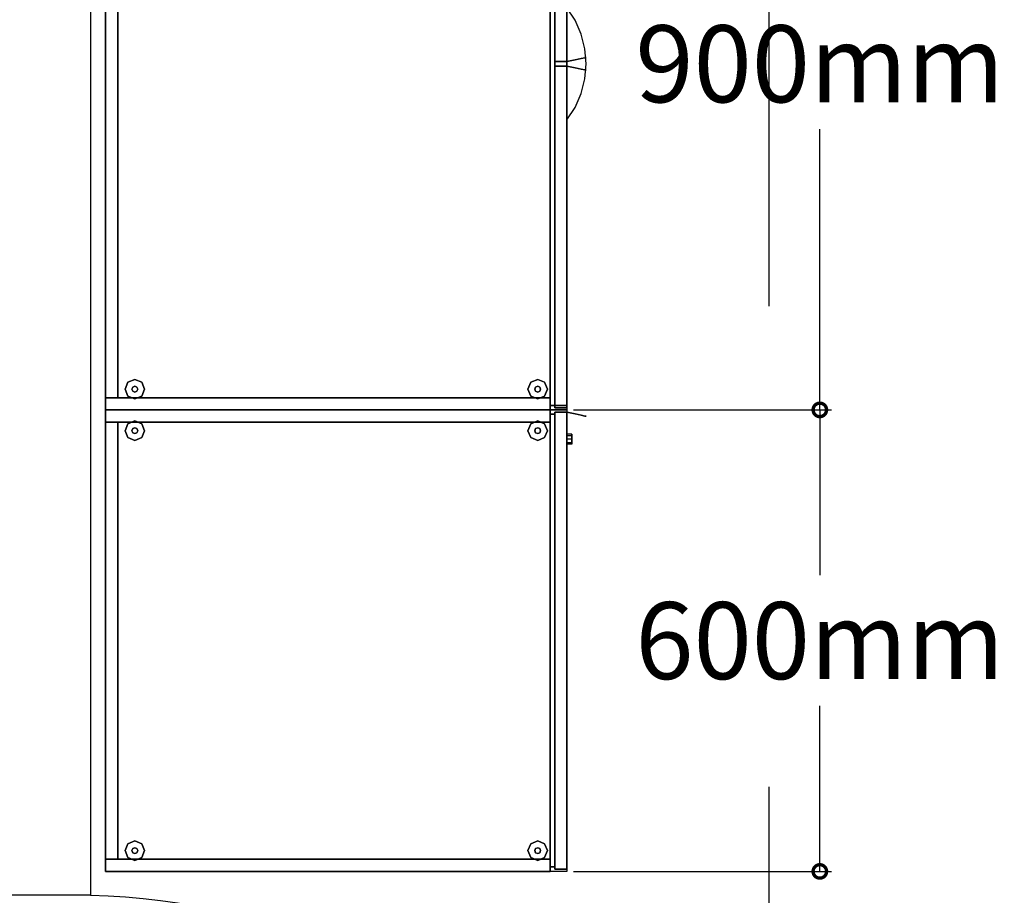
# Model space of a CAD drawing. Extents: x 179633 to 297467, y -88639 to 1569.
# Drawn here: x 208600 to 209881, y -42585 to -41447 of the extents above; entities that cross this region are included whole.
import ezdxf

# ---------------------------------------------------------------- set-up
doc = ezdxf.new("R2010")
doc.units = 0
doc.linetypes.add('PHANTOM2', pattern=[1.25, 0.625, -0.125, 0.125, -0.125, 0.125, -0.125])
doc.layers.get('0').update_dxf_attribs({"linetype": 'CONTINUOUS'})
doc.layers.get('DEFPOINTS').update_dxf_attribs({"linetype": 'CONTINUOUS'})
for name, color, linetype in [('AGR', 4, 'PHANTOM2'), ('cot', 7, 'CONTINUOUS'), ('IDO', 5, 'CONTINUOUS'), ('IWA', 3, 'CONTINUOUS'), ('MAIN', 7, 'CONTINUOUS'), ('MAIN_ANT-STORAGE', 7, 'CONTINUOUS')]:
    doc.layers.add(name, color=color, linetype=linetype)
doc.styles.add('style2', font='romans.shx')
doc.dimstyles.new('LCP', dxfattribs={"dimtxt": 20, "dimasz": 15, "dimexe": 15, "dimexo": 30, "dimgap": 20, "dimtad": 0, "dimtih": 1, "dimtoh": 1, "dimdsep": 46, "dimtxsty": 'style2', "dimblk": 'DOTSMALL', "dimcen": 2.5, "dimadec": 0, "dimazin": 0, "dimtfac": 1, "dimtmove": 0, "dimatfit": 3, "dimfxl": 0, "dimtolj": 1, "dimtzin": 0, "dimarcsym": 0})

# ---------------------------------------------------------------- blocks, each defined once
blk = doc.blocks.new('N2265BCL')
at = {"layer": 'MAIN', "color": 5, "linetype": 'Continuous'}
blk.add_3dface([(0, 600, 1651), (600, 600, 1651), (600, 0, 1651), (0, 0, 1651)], dxfattribs=at)
at = {"layer": 'MAIN', "color": 60, "linetype": 'Continuous'}
for points, invisible_edges in [([(27, 561.9, 12.7), (14.3, 561.9, 12.7), (18, 570.9, 12.7), (27, 574.6, 12.7)], 15), ([(18, 570.9, 12.7), (14.3, 561.9, 12.7), (14.3, 561.9), (18, 570.9)], 8), ([(27, 574.6, 12.7), (18, 570.9, 12.7), (18, 570.9), (27, 574.6)], 8), ([(27, 561.9, 22.9), (23.2, 561.9, 22.9), (24.3, 564.6, 22.9), (27, 565.7, 22.9)], 15), ([(24.3, 564.6, 22.9), (23.2, 561.9, 22.9), (23.2, 561.9, 12.7), (24.3, 564.6, 12.7)], 8), ([(27, 565.7, 22.9), (24.3, 564.6, 22.9), (24.3, 564.6, 12.7), (27, 565.7, 12.7)], 8), ([(27, 561.9, 12.7), (27, 574.6, 12.7), (36, 570.9, 12.7), (39.7, 561.9, 12.7)], 15), ([(36, 570.9, 12.7), (27, 574.6, 12.7), (27, 574.6), (36, 570.9)], 8), ([(27, 561.9, 22.9), (27, 565.7, 22.9), (29.7, 564.6, 22.9), (30.8, 561.9, 22.9)], 15), ([(29.7, 564.6, 22.9), (27, 565.7, 22.9), (27, 565.7, 12.7), (29.7, 564.6, 12.7)], 8), ([(30.8, 561.9, 22.9), (29.7, 564.6, 22.9), (29.7, 564.6, 12.7), (30.8, 561.9, 12.7)], 8), ([(39.7, 561.9, 12.7), (36, 570.9, 12.7), (36, 570.9), (39.7, 561.9)], 8), ([(573, 561.9, 12.7), (560.3, 561.9, 12.7), (564, 570.9, 12.7), (573, 574.6, 12.7)], 15), ([(564, 570.9, 12.7), (560.3, 561.9, 12.7), (560.3, 561.9), (564, 570.9)], 8), ([(573, 574.6, 12.7), (564, 570.9, 12.7), (564, 570.9), (573, 574.6)], 8), ([(573, 561.9, 22.9), (569.2, 561.9, 22.9), (570.3, 564.6, 22.9), (573, 565.7, 22.9)], 15), ([(570.3, 564.6, 22.9), (569.2, 561.9, 22.9), (569.2, 561.9, 12.7), (570.3, 564.6, 12.7)], 8), ([(573, 565.7, 22.9), (570.3, 564.6, 22.9), (570.3, 564.6, 12.7), (573, 565.7, 12.7)], 8), ([(573, 561.9, 12.7), (573, 574.6, 12.7), (582, 570.9, 12.7), (585.7, 561.9, 12.7)], 15), ([(582, 570.9, 12.7), (573, 574.6, 12.7), (573, 574.6), (582, 570.9)], 8), ([(573, 561.9, 22.9), (573, 565.7, 22.9), (575.7, 564.6, 22.9), (576.8, 561.9, 22.9)], 15), ([(575.7, 564.6, 22.9), (573, 565.7, 22.9), (573, 565.7, 12.7), (575.7, 564.6, 12.7)], 8), ([(576.8, 561.9, 22.9), (575.7, 564.6, 22.9), (575.7, 564.6, 12.7), (576.8, 561.9, 12.7)], 8), ([(585.7, 561.9, 12.7), (582, 570.9, 12.7), (582, 570.9), (585.7, 561.9)], 8), ([(27, 561.9, 12.7), (27, 549.2, 12.7), (18, 552.9, 12.7), (14.3, 561.9, 12.7)], 15), ([(14.3, 561.9, 12.7), (18, 552.9, 12.7), (18, 552.9), (14.3, 561.9)], 8), ([(18, 552.9, 12.7), (27, 549.2, 12.7), (27, 549.2), (18, 552.9)], 8), ([(27, 561.9, 22.9), (27, 558.1, 22.9), (24.3, 559.2, 22.9), (23.2, 561.9, 22.9)], 15), ([(23.2, 561.9, 22.9), (24.3, 559.2, 22.9), (24.3, 559.2, 12.7), (23.2, 561.9, 12.7)], 8), ([(24.3, 559.2, 22.9), (27, 558.1, 22.9), (27, 558.1, 12.7), (24.3, 559.2, 12.7)], 8), ([(27, 561.9, 12.7), (39.7, 561.9, 12.7), (36, 552.9, 12.7), (27, 549.2, 12.7)], 15), ([(27, 561.9, 22.9), (30.8, 561.9, 22.9), (29.7, 559.2, 22.9), (27, 558.1, 22.9)], 15), ([(27, 558.1, 22.9), (29.7, 559.2, 22.9), (29.7, 559.2, 12.7), (27, 558.1, 12.7)], 8), ([(27, 549.2, 12.7), (36, 552.9, 12.7), (36, 552.9), (27, 549.2)], 8), ([(29.7, 559.2, 22.9), (30.8, 561.9, 22.9), (30.8, 561.9, 12.7), (29.7, 559.2, 12.7)], 8), ([(36, 552.9, 12.7), (39.7, 561.9, 12.7), (39.7, 561.9), (36, 552.9)], 8), ([(573, 561.9, 12.7), (573, 549.2, 12.7), (564, 552.9, 12.7), (560.3, 561.9, 12.7)], 15), ([(560.3, 561.9, 12.7), (564, 552.9, 12.7), (564, 552.9), (560.3, 561.9)], 8), ([(564, 552.9, 12.7), (573, 549.2, 12.7), (573, 549.2), (564, 552.9)], 8), ([(573, 561.9, 22.9), (573, 558.1, 22.9), (570.3, 559.2, 22.9), (569.2, 561.9, 22.9)], 15), ([(569.2, 561.9, 22.9), (570.3, 559.2, 22.9), (570.3, 559.2, 12.7), (569.2, 561.9, 12.7)], 8), ([(570.3, 559.2, 22.9), (573, 558.1, 22.9), (573, 558.1, 12.7), (570.3, 559.2, 12.7)], 8), ([(573, 561.9, 12.7), (585.7, 561.9, 12.7), (582, 552.9, 12.7), (573, 549.2, 12.7)], 15), ([(573, 561.9, 22.9), (576.8, 561.9, 22.9), (575.7, 559.2, 22.9), (573, 558.1, 22.9)], 15), ([(573, 558.1, 22.9), (575.7, 559.2, 22.9), (575.7, 559.2, 12.7), (573, 558.1, 12.7)], 8), ([(573, 549.2, 12.7), (582, 552.9, 12.7), (582, 552.9), (573, 549.2)], 8), ([(575.7, 559.2, 22.9), (576.8, 561.9, 22.9), (576.8, 561.9, 12.7), (575.7, 559.2, 12.7)], 8), ([(582, 552.9, 12.7), (585.7, 561.9, 12.7), (585.7, 561.9), (582, 552.9)], 8), ([(27, 38.1, 12.7), (14.3, 38.1, 12.7), (18, 47.1, 12.7), (27, 50.8, 12.7)], 15), ([(18, 47.1, 12.7), (14.3, 38.1, 12.7), (14.3, 38.1), (18, 47.1)], 8), ([(27, 50.8, 12.7), (18, 47.1, 12.7), (18, 47.1), (27, 50.8)], 8), ([(27, 38.1, 22.9), (23.2, 38.1, 22.9), (24.3, 40.8, 22.9), (27, 41.9, 22.9)], 15), ([(24.3, 40.8, 22.9), (23.2, 38.1, 22.9), (23.2, 38.1, 12.7), (24.3, 40.8, 12.7)], 8), ([(27, 41.9, 22.9), (24.3, 40.8, 22.9), (24.3, 40.8, 12.7), (27, 41.9, 12.7)], 8), ([(27, 38.1, 12.7), (27, 50.8, 12.7), (36, 47.1, 12.7), (39.7, 38.1, 12.7)], 15), ([(36, 47.1, 12.7), (27, 50.8, 12.7), (27, 50.8), (36, 47.1)], 8), ([(27, 38.1, 22.9), (27, 41.9, 22.9), (29.7, 40.8, 22.9), (30.8, 38.1, 22.9)], 15), ([(29.7, 40.8, 22.9), (27, 41.9, 22.9), (27, 41.9, 12.7), (29.7, 40.8, 12.7)], 8), ([(30.8, 38.1, 22.9), (29.7, 40.8, 22.9), (29.7, 40.8, 12.7), (30.8, 38.1, 12.7)], 8), ([(39.7, 38.1, 12.7), (36, 47.1, 12.7), (36, 47.1), (39.7, 38.1)], 8), ([(573, 38.1, 12.7), (560.3, 38.1, 12.7), (564, 47.1, 12.7), (573, 50.8, 12.7)], 15), ([(564, 47.1, 12.7), (560.3, 38.1, 12.7), (560.3, 38.1), (564, 47.1)], 8), ([(573, 50.8, 12.7), (564, 47.1, 12.7), (564, 47.1), (573, 50.8)], 8), ([(573, 38.1, 22.9), (569.2, 38.1, 22.9), (570.3, 40.8, 22.9), (573, 41.9, 22.9)], 15), ([(570.3, 40.8, 22.9), (569.2, 38.1, 22.9), (569.2, 38.1, 12.7), (570.3, 40.8, 12.7)], 8), ([(573, 41.9, 22.9), (570.3, 40.8, 22.9), (570.3, 40.8, 12.7), (573, 41.9, 12.7)], 8), ([(573, 38.1, 12.7), (573, 50.8, 12.7), (582, 47.1, 12.7), (585.7, 38.1, 12.7)], 15), ([(582, 47.1, 12.7), (573, 50.8, 12.7), (573, 50.8), (582, 47.1)], 8), ([(573, 38.1, 22.9), (573, 41.9, 22.9), (575.7, 40.8, 22.9), (576.8, 38.1, 22.9)], 15), ([(575.7, 40.8, 22.9), (573, 41.9, 22.9), (573, 41.9, 12.7), (575.7, 40.8, 12.7)], 8), ([(576.8, 38.1, 22.9), (575.7, 40.8, 22.9), (575.7, 40.8, 12.7), (576.8, 38.1, 12.7)], 8), ([(585.7, 38.1, 12.7), (582, 47.1, 12.7), (582, 47.1), (585.7, 38.1)], 8), ([(27, 38.1, 12.7), (27, 25.4, 12.7), (18, 29.1, 12.7), (14.3, 38.1, 12.7)], 15), ([(14.3, 38.1, 12.7), (18, 29.1, 12.7), (18, 29.1), (14.3, 38.1)], 8), ([(18, 29.1, 12.7), (27, 25.4, 12.7), (27, 25.4), (18, 29.1)], 8), ([(27, 38.1, 22.9), (27, 34.3, 22.9), (24.3, 35.4, 22.9), (23.2, 38.1, 22.9)], 15), ([(23.2, 38.1, 22.9), (24.3, 35.4, 22.9), (24.3, 35.4, 12.7), (23.2, 38.1, 12.7)], 8), ([(24.3, 35.4, 22.9), (27, 34.3, 22.9), (27, 34.3, 12.7), (24.3, 35.4, 12.7)], 8), ([(27, 38.1, 12.7), (39.7, 38.1, 12.7), (36, 29.1, 12.7), (27, 25.4, 12.7)], 15), ([(27, 38.1, 22.9), (30.8, 38.1, 22.9), (29.7, 35.4, 22.9), (27, 34.3, 22.9)], 15), ([(27, 34.3, 22.9), (29.7, 35.4, 22.9), (29.7, 35.4, 12.7), (27, 34.3, 12.7)], 8), ([(27, 25.4, 12.7), (36, 29.1, 12.7), (36, 29.1), (27, 25.4)], 8), ([(29.7, 35.4, 22.9), (30.8, 38.1, 22.9), (30.8, 38.1, 12.7), (29.7, 35.4, 12.7)], 8), ([(36, 29.1, 12.7), (39.7, 38.1, 12.7), (39.7, 38.1), (36, 29.1)], 8), ([(573, 38.1, 12.7), (573, 25.4, 12.7), (564, 29.1, 12.7), (560.3, 38.1, 12.7)], 15), ([(560.3, 38.1, 12.7), (564, 29.1, 12.7), (564, 29.1), (560.3, 38.1)], 8), ([(564, 29.1, 12.7), (573, 25.4, 12.7), (573, 25.4), (564, 29.1)], 8), ([(573, 38.1, 22.9), (573, 34.3, 22.9), (570.3, 35.4, 22.9), (569.2, 38.1, 22.9)], 15), ([(569.2, 38.1, 22.9), (570.3, 35.4, 22.9), (570.3, 35.4, 12.7), (569.2, 38.1, 12.7)], 8), ([(570.3, 35.4, 22.9), (573, 34.3, 22.9), (573, 34.3, 12.7), (570.3, 35.4, 12.7)], 8), ([(573, 38.1, 12.7), (585.7, 38.1, 12.7), (582, 29.1, 12.7), (573, 25.4, 12.7)], 15), ([(573, 38.1, 22.9), (576.8, 38.1, 22.9), (575.7, 35.4, 22.9), (573, 34.3, 22.9)], 15), ([(573, 34.3, 22.9), (575.7, 35.4, 22.9), (575.7, 35.4, 12.7), (573, 34.3, 12.7)], 8), ([(573, 25.4, 12.7), (582, 29.1, 12.7), (582, 29.1), (573, 25.4)], 8), ([(575.7, 35.4, 22.9), (576.8, 38.1, 22.9), (576.8, 38.1, 12.7), (575.7, 35.4, 12.7)], 8), ([(582, 29.1, 12.7), (585.7, 38.1, 12.7), (585.7, 38.1), (582, 29.1)], 8)]:
    blk.add_3dface(points, dxfattribs=dict(at, invisible_edges=invisible_edges))
at = {"layer": 'MAIN_ANT-STORAGE', "color": 5, "linetype": 'Continuous'}
for points in [[(0, 600, 1651), (15.9, 600, 1651), (15.9, 21.7, 1651), (0, 21.7, 1651)], [(15.9, 600, 19.1), (15.9, 600, 1651), (0, 600, 1651), (0, 600, 19.1)], [(0, 600, 19.1), (0, 600, 1651), (0, 21.7, 1651), (0, 21.7, 19.1)], [(15.9, 21.7, 19.1), (15.9, 21.7, 1651), (15.9, 600, 1651), (15.9, 600, 19.1)], [(15.9, 600, 1651), (584.1, 600, 1651), (584.1, 584.1, 1651), (15.9, 584.1, 1651)], [(584.1, 600, 19.1), (584.1, 600, 1651), (15.9, 600, 1651), (15.9, 600, 19.1)], [(15.9, 600, 19.1), (15.9, 600, 1651), (15.9, 584.1, 1651), (15.9, 584.1, 19.1)], [(15.9, 600, 19.1), (15.9, 584.1, 19.1), (584.1, 584.1, 19.1), (584.1, 600, 19.1)], [(584.1, 600, 1651), (600, 600, 1651), (600, 21.7, 1651), (584.1, 21.7, 1651)], [(600, 600, 19.1), (600, 600, 1651), (584.1, 600, 1651), (584.1, 600, 19.1)], [(584.1, 600, 19.1), (584.1, 600, 1651), (584.1, 21.7, 1651), (584.1, 21.7, 19.1)], [(584.1, 600, 19.1), (584.1, 21.7, 19.1), (600, 21.7, 19.1), (600, 600, 19.1)], [(584.1, 584.1, 19.1), (584.1, 584.1, 1651), (584.1, 600, 1651), (584.1, 600, 19.1)], [(600, 21.7, 19.1), (600, 21.7, 1651), (600, 600, 1651), (600, 600, 19.1)], [(15.9, 584.1, 19.1), (15.9, 584.1, 1651), (584.1, 584.1, 1651), (584.1, 584.1, 19.1)], [(0, 21.7, 19.1), (0, 21.7, 1651), (15.9, 21.7, 1651), (15.9, 21.7, 19.1)], [(2.9, 16, 1651), (597.2, 16, 1651), (597.2, 0, 1651), (2.9, 0, 1651)], [(597.2, 16, 19.1), (597.2, 16, 1651), (2.9, 16, 1651), (2.9, 16, 19.1)], [(2.9, 16, 19.1), (2.9, 16, 1651), (2.9, 0, 1651), (2.9, 0, 19.1)], [(584.1, 21.7, 19.1), (584.1, 21.7, 1651), (600, 21.7, 1651), (600, 21.7, 19.1)], [(597.2, 0, 19.1), (597.2, 0, 1651), (597.2, 16, 1651), (597.2, 16, 19.1)], [(2.9, 0, 19.1), (2.9, 0, 1651), (597.2, 0, 1651), (597.2, 0, 19.1)]]:
    blk.add_3dface(points, dxfattribs=at)
at = {"layer": 'MAIN_ANT-STORAGE', "color": 47, "linetype": 'Continuous'}
for points in [[(5.7, 21.7, 1651), (594.3, 21.7, 1651), (594.3, 16, 1651), (5.7, 16, 1651)], [(594.3, 21.7, 19.1), (594.3, 21.7, 1651), (5.7, 21.7, 1651), (5.7, 21.7, 19.1)], [(5.7, 21.7, 19.1), (5.7, 21.7, 1651), (5.7, 16, 1651), (5.7, 16, 19.1)], [(5.7, 21.7, 19.1), (5.7, 16, 19.1), (594.3, 16, 19.1), (594.3, 21.7, 19.1)], [(5.7, 16, 19.1), (5.7, 16, 1651), (594.3, 16, 1651), (594.3, 16, 19.1)], [(594.3, 16, 19.1), (594.3, 16, 1651), (594.3, 21.7, 1651), (594.3, 21.7, 19.1)]]:
    blk.add_3dface(points, dxfattribs=at)
at = {"layer": 'MAIN_ANT-STORAGE', "color": 60, "linetype": 'Continuous'}
for points, invisible_edges in [([(557.4, -6.4, 820.5), (555.6, -6.4, 816), (555.6, 0, 816), (557.4, 0, 820.5)], 8), ([(555.6, -6.4, 816), (557.4, -6.4, 811.5), (557.4, 0, 811.5), (555.6, 0, 816)], 8), ([(561.9, 0, 816), (561.9, 0, 822.3), (557.4, 0, 820.5), (555.6, 0, 816)], 15), ([(561.9, 0, 816), (555.6, 0, 816), (557.4, 0, 811.5), (561.9, 0, 809.6)], 15), ([(561.9, -6.4, 822.3), (557.4, -6.4, 820.5), (557.4, 0, 820.5), (561.9, 0, 822.3)], 8), ([(566.4, -6.4, 820.5), (561.9, -6.4, 822.3), (561.9, 0, 822.3), (566.4, 0, 820.5)], 8), ([(561.9, 0, 816), (568.3, 0, 816), (566.4, 0, 820.5), (561.9, 0, 822.3)], 15), ([(561.9, 0, 816), (561.9, 0, 809.6), (566.4, 0, 811.5), (568.3, 0, 816)], 15), ([(568.3, -6.4, 816), (566.4, -6.4, 820.5), (566.4, 0, 820.5), (568.3, 0, 816)], 8), ([(594.8, -10.6, 891.7), (597.2, 0, 908.1), (597.2, 0.1, 908.1), (597.2, -5.3, 890.3)], 12), ([(597.2, 0, 762), (594.8, -10.6, 778.4), (597.2, -5.4, 779.8), (597.2, 0, 762)], 6), ([(597.2, 0, 889.8), (597.2, 0.1, 908.1), (597.2, -5.3, 890.3)], 14), ([(597.2, 0, 762), (597.2, 0, 780.3), (597.2, -5.4, 779.8), (597.2, 0, 762)], 6), ([(597.2, 0, 780.3), (597.2, 0, 798.5), (597.2, -9.2, 798), (597.2, -5.4, 779.8)], 14), ([(597.2, 0, 798.5), (597.2, 0, 816.8), (597.2, -11.6, 816.5), (597.2, -9.2, 798)], 14), ([(597.2, 0, 816.8), (597.2, 0, 835), (597.2, -12.3, 835), (597.2, -11.6, 816.5)], 14), ([(597.2, 0, 835), (597.2, 0, 853.3), (597.2, -11.5, 853.6), (597.2, -12.3, 835)], 14), ([(561.9, -6.4, 816), (555.6, -6.4, 816), (557.4, -6.4, 820.5), (561.9, -6.4, 822.3)], 15), ([(561.9, -6.4, 816), (561.9, -6.4, 809.6), (557.4, -6.4, 811.5), (555.6, -6.4, 816)], 15), ([(557.4, -6.4, 811.5), (561.9, -6.4, 809.6), (561.9, 0, 809.6), (557.4, 0, 811.5)], 8), ([(561.9, -6.4, 809.6), (566.4, -6.4, 811.5), (566.4, 0, 811.5), (561.9, 0, 809.6)], 8), ([(561.9, -6.4, 816), (561.9, -6.4, 822.3), (566.4, -6.4, 820.5), (568.3, -6.4, 816)], 15), ([(561.9, -6.4, 816), (568.3, -6.4, 816), (566.4, -6.4, 811.5), (561.9, -6.4, 809.6)], 15), ([(566.4, -6.4, 811.5), (568.3, -6.4, 816), (568.3, 0, 816), (566.4, 0, 811.5)], 8), ([(591.7, -24.8, 835), (592, -23.2, 854.6), (597.2, -11.5, 853.6), (597.2, -12.3, 835)], 14), ([(592, -23.2, 815.4), (591.7, -24.8, 835), (597.2, -12.3, 835), (597.2, -11.6, 816.5)], 14), ([(593.1, -18.4, 796.4), (592, -23.2, 815.4), (597.2, -11.6, 816.5), (597.2, -9.2, 798)], 14), ([(592, -23.2, 854.6), (593.1, -18.4, 873.7), (597.2, -9.2, 872.1), (597.2, -11.5, 853.6)], 14), ([(593.1, -18.4, 873.7), (594.8, -10.6, 891.7), (597.2, -5.3, 890.3), (597.2, -9.2, 872.1)], 14), ([(594.8, -10.6, 778.4), (593.1, -18.4, 796.4), (597.2, -9.2, 798), (597.2, -5.4, 779.8)], 14), ([(597.2, 0, 853.3), (597.2, 0, 871.5), (597.2, -9.2, 872.1), (597.2, -11.5, 853.6)], 14), ([(597.2, 0, 871.5), (597.2, 0, 889.8), (597.2, -5.3, 890.3), (597.2, -9.2, 872.1)], 14)]:
    blk.add_3dface(points, dxfattribs=dict(at, invisible_edges=invisible_edges))
blk = doc.blocks.new('N2465LFB')
at = {"layer": 'MAIN', "color": 5, "linetype": 'Continuous'}
blk.add_3dface([(0, 600, 1651), (900, 600, 1651), (900, 0, 1651), (0, 0, 1651)], dxfattribs=at)
at = {"layer": 'MAIN', "color": 60, "linetype": 'Continuous'}
for points, invisible_edges in [([(27, 561.9, 12.7), (14.3, 561.9, 12.7), (18, 570.9, 12.7), (27, 574.6, 12.7)], 15), ([(18, 570.9, 12.7), (14.3, 561.9, 12.7), (14.3, 561.9), (18, 570.9)], 8), ([(27, 574.6, 12.7), (18, 570.9, 12.7), (18, 570.9), (27, 574.6)], 8), ([(27, 561.9, 22.9), (23.2, 561.9, 22.9), (24.3, 564.6, 22.9), (27, 565.7, 22.9)], 15), ([(24.3, 564.6, 22.9), (23.2, 561.9, 22.9), (23.2, 561.9, 12.7), (24.3, 564.6, 12.7)], 8), ([(27, 565.7, 22.9), (24.3, 564.6, 22.9), (24.3, 564.6, 12.7), (27, 565.7, 12.7)], 8), ([(27, 561.9, 12.7), (27, 574.6, 12.7), (36, 570.9, 12.7), (39.7, 561.9, 12.7)], 15), ([(36, 570.9, 12.7), (27, 574.6, 12.7), (27, 574.6), (36, 570.9)], 8), ([(27, 561.9, 22.9), (27, 565.7, 22.9), (29.7, 564.6, 22.9), (30.8, 561.9, 22.9)], 15), ([(29.7, 564.6, 22.9), (27, 565.7, 22.9), (27, 565.7, 12.7), (29.7, 564.6, 12.7)], 8), ([(30.8, 561.9, 22.9), (29.7, 564.6, 22.9), (29.7, 564.6, 12.7), (30.8, 561.9, 12.7)], 8), ([(39.7, 561.9, 12.7), (36, 570.9, 12.7), (36, 570.9), (39.7, 561.9)], 8), ([(873, 561.9, 12.7), (860.3, 561.9, 12.7), (864, 570.9, 12.7), (873, 574.6, 12.7)], 15), ([(864, 570.9, 12.7), (860.3, 561.9, 12.7), (860.3, 561.9), (864, 570.9)], 8), ([(873, 574.6, 12.7), (864, 570.9, 12.7), (864, 570.9), (873, 574.6)], 8), ([(873, 561.9, 22.9), (869.2, 561.9, 22.9), (870.3, 564.6, 22.9), (873, 565.7, 22.9)], 15), ([(870.3, 564.6, 22.9), (869.2, 561.9, 22.9), (869.2, 561.9, 12.7), (870.3, 564.6, 12.7)], 8), ([(873, 565.7, 22.9), (870.3, 564.6, 22.9), (870.3, 564.6, 12.7), (873, 565.7, 12.7)], 8), ([(873, 561.9, 12.7), (873, 574.6, 12.7), (882, 570.9, 12.7), (885.7, 561.9, 12.7)], 15), ([(882, 570.9, 12.7), (873, 574.6, 12.7), (873, 574.6), (882, 570.9)], 8), ([(873, 561.9, 22.9), (873, 565.7, 22.9), (875.7, 564.6, 22.9), (876.8, 561.9, 22.9)], 15), ([(875.7, 564.6, 22.9), (873, 565.7, 22.9), (873, 565.7, 12.7), (875.7, 564.6, 12.7)], 8), ([(876.8, 561.9, 22.9), (875.7, 564.6, 22.9), (875.7, 564.6, 12.7), (876.8, 561.9, 12.7)], 8), ([(885.7, 561.9, 12.7), (882, 570.9, 12.7), (882, 570.9), (885.7, 561.9)], 8), ([(27, 561.9, 12.7), (27, 549.2, 12.7), (18, 552.9, 12.7), (14.3, 561.9, 12.7)], 15), ([(14.3, 561.9, 12.7), (18, 552.9, 12.7), (18, 552.9), (14.3, 561.9)], 8), ([(18, 552.9, 12.7), (27, 549.2, 12.7), (27, 549.2), (18, 552.9)], 8), ([(27, 561.9, 22.9), (27, 558.1, 22.9), (24.3, 559.2, 22.9), (23.2, 561.9, 22.9)], 15), ([(23.2, 561.9, 22.9), (24.3, 559.2, 22.9), (24.3, 559.2, 12.7), (23.2, 561.9, 12.7)], 8), ([(24.3, 559.2, 22.9), (27, 558.1, 22.9), (27, 558.1, 12.7), (24.3, 559.2, 12.7)], 8), ([(27, 561.9, 12.7), (39.7, 561.9, 12.7), (36, 552.9, 12.7), (27, 549.2, 12.7)], 15), ([(27, 561.9, 22.9), (30.8, 561.9, 22.9), (29.7, 559.2, 22.9), (27, 558.1, 22.9)], 15), ([(27, 558.1, 22.9), (29.7, 559.2, 22.9), (29.7, 559.2, 12.7), (27, 558.1, 12.7)], 8), ([(27, 549.2, 12.7), (36, 552.9, 12.7), (36, 552.9), (27, 549.2)], 8), ([(29.7, 559.2, 22.9), (30.8, 561.9, 22.9), (30.8, 561.9, 12.7), (29.7, 559.2, 12.7)], 8), ([(36, 552.9, 12.7), (39.7, 561.9, 12.7), (39.7, 561.9), (36, 552.9)], 8), ([(873, 561.9, 12.7), (873, 549.2, 12.7), (864, 552.9, 12.7), (860.3, 561.9, 12.7)], 15), ([(860.3, 561.9, 12.7), (864, 552.9, 12.7), (864, 552.9), (860.3, 561.9)], 8), ([(864, 552.9, 12.7), (873, 549.2, 12.7), (873, 549.2), (864, 552.9)], 8), ([(873, 561.9, 22.9), (873, 558.1, 22.9), (870.3, 559.2, 22.9), (869.2, 561.9, 22.9)], 15), ([(869.2, 561.9, 22.9), (870.3, 559.2, 22.9), (870.3, 559.2, 12.7), (869.2, 561.9, 12.7)], 8), ([(870.3, 559.2, 22.9), (873, 558.1, 22.9), (873, 558.1, 12.7), (870.3, 559.2, 12.7)], 8), ([(873, 561.9, 12.7), (885.7, 561.9, 12.7), (882, 552.9, 12.7), (873, 549.2, 12.7)], 15), ([(873, 561.9, 22.9), (876.8, 561.9, 22.9), (875.7, 559.2, 22.9), (873, 558.1, 22.9)], 15), ([(873, 558.1, 22.9), (875.7, 559.2, 22.9), (875.7, 559.2, 12.7), (873, 558.1, 12.7)], 8), ([(873, 549.2, 12.7), (882, 552.9, 12.7), (882, 552.9), (873, 549.2)], 8), ([(875.7, 559.2, 22.9), (876.8, 561.9, 22.9), (876.8, 561.9, 12.7), (875.7, 559.2, 12.7)], 8), ([(882, 552.9, 12.7), (885.7, 561.9, 12.7), (885.7, 561.9), (882, 552.9)], 8), ([(27, 38.1, 12.7), (14.3, 38.1, 12.7), (18, 47.1, 12.7), (27, 50.8, 12.7)], 15), ([(18, 47.1, 12.7), (14.3, 38.1, 12.7), (14.3, 38.1), (18, 47.1)], 8), ([(27, 50.8, 12.7), (18, 47.1, 12.7), (18, 47.1), (27, 50.8)], 8), ([(27, 38.1, 22.9), (23.2, 38.1, 22.9), (24.3, 40.8, 22.9), (27, 41.9, 22.9)], 15), ([(24.3, 40.8, 22.9), (23.2, 38.1, 22.9), (23.2, 38.1, 12.7), (24.3, 40.8, 12.7)], 8), ([(27, 41.9, 22.9), (24.3, 40.8, 22.9), (24.3, 40.8, 12.7), (27, 41.9, 12.7)], 8), ([(27, 38.1, 12.7), (27, 50.8, 12.7), (36, 47.1, 12.7), (39.7, 38.1, 12.7)], 15), ([(36, 47.1, 12.7), (27, 50.8, 12.7), (27, 50.8), (36, 47.1)], 8), ([(27, 38.1, 22.9), (27, 41.9, 22.9), (29.7, 40.8, 22.9), (30.8, 38.1, 22.9)], 15), ([(29.7, 40.8, 22.9), (27, 41.9, 22.9), (27, 41.9, 12.7), (29.7, 40.8, 12.7)], 8), ([(30.8, 38.1, 22.9), (29.7, 40.8, 22.9), (29.7, 40.8, 12.7), (30.8, 38.1, 12.7)], 8), ([(39.7, 38.1, 12.7), (36, 47.1, 12.7), (36, 47.1), (39.7, 38.1)], 8), ([(873, 38.1, 12.7), (860.3, 38.1, 12.7), (864, 47.1, 12.7), (873, 50.8, 12.7)], 15), ([(864, 47.1, 12.7), (860.3, 38.1, 12.7), (860.3, 38.1), (864, 47.1)], 8), ([(873, 50.8, 12.7), (864, 47.1, 12.7), (864, 47.1), (873, 50.8)], 8), ([(873, 38.1, 22.9), (869.2, 38.1, 22.9), (870.3, 40.8, 22.9), (873, 41.9, 22.9)], 15), ([(870.3, 40.8, 22.9), (869.2, 38.1, 22.9), (869.2, 38.1, 12.7), (870.3, 40.8, 12.7)], 8), ([(873, 41.9, 22.9), (870.3, 40.8, 22.9), (870.3, 40.8, 12.7), (873, 41.9, 12.7)], 8), ([(873, 38.1, 12.7), (873, 50.8, 12.7), (882, 47.1, 12.7), (885.7, 38.1, 12.7)], 15), ([(882, 47.1, 12.7), (873, 50.8, 12.7), (873, 50.8), (882, 47.1)], 8), ([(873, 38.1, 22.9), (873, 41.9, 22.9), (875.7, 40.8, 22.9), (876.8, 38.1, 22.9)], 15), ([(875.7, 40.8, 22.9), (873, 41.9, 22.9), (873, 41.9, 12.7), (875.7, 40.8, 12.7)], 8), ([(876.8, 38.1, 22.9), (875.7, 40.8, 22.9), (875.7, 40.8, 12.7), (876.8, 38.1, 12.7)], 8), ([(885.7, 38.1, 12.7), (882, 47.1, 12.7), (882, 47.1), (885.7, 38.1)], 8), ([(27, 38.1, 12.7), (27, 25.4, 12.7), (18, 29.1, 12.7), (14.3, 38.1, 12.7)], 15), ([(14.3, 38.1, 12.7), (18, 29.1, 12.7), (18, 29.1), (14.3, 38.1)], 8), ([(18, 29.1, 12.7), (27, 25.4, 12.7), (27, 25.4), (18, 29.1)], 8), ([(27, 38.1, 22.9), (27, 34.3, 22.9), (24.3, 35.4, 22.9), (23.2, 38.1, 22.9)], 15), ([(23.2, 38.1, 22.9), (24.3, 35.4, 22.9), (24.3, 35.4, 12.7), (23.2, 38.1, 12.7)], 8), ([(24.3, 35.4, 22.9), (27, 34.3, 22.9), (27, 34.3, 12.7), (24.3, 35.4, 12.7)], 8), ([(27, 38.1, 12.7), (39.7, 38.1, 12.7), (36, 29.1, 12.7), (27, 25.4, 12.7)], 15), ([(27, 38.1, 22.9), (30.8, 38.1, 22.9), (29.7, 35.4, 22.9), (27, 34.3, 22.9)], 15), ([(27, 34.3, 22.9), (29.7, 35.4, 22.9), (29.7, 35.4, 12.7), (27, 34.3, 12.7)], 8), ([(27, 25.4, 12.7), (36, 29.1, 12.7), (36, 29.1), (27, 25.4)], 8), ([(29.7, 35.4, 22.9), (30.8, 38.1, 22.9), (30.8, 38.1, 12.7), (29.7, 35.4, 12.7)], 8), ([(36, 29.1, 12.7), (39.7, 38.1, 12.7), (39.7, 38.1), (36, 29.1)], 8), ([(873, 38.1, 12.7), (873, 25.4, 12.7), (864, 29.1, 12.7), (860.3, 38.1, 12.7)], 15), ([(860.3, 38.1, 12.7), (864, 29.1, 12.7), (864, 29.1), (860.3, 38.1)], 8), ([(864, 29.1, 12.7), (873, 25.4, 12.7), (873, 25.4), (864, 29.1)], 8), ([(873, 38.1, 22.9), (873, 34.3, 22.9), (870.3, 35.4, 22.9), (869.2, 38.1, 22.9)], 15), ([(869.2, 38.1, 22.9), (870.3, 35.4, 22.9), (870.3, 35.4, 12.7), (869.2, 38.1, 12.7)], 8), ([(870.3, 35.4, 22.9), (873, 34.3, 22.9), (873, 34.3, 12.7), (870.3, 35.4, 12.7)], 8), ([(873, 38.1, 12.7), (885.7, 38.1, 12.7), (882, 29.1, 12.7), (873, 25.4, 12.7)], 15), ([(873, 38.1, 22.9), (876.8, 38.1, 22.9), (875.7, 35.4, 22.9), (873, 34.3, 22.9)], 15), ([(873, 34.3, 22.9), (875.7, 35.4, 22.9), (875.7, 35.4, 12.7), (873, 34.3, 12.7)], 8), ([(873, 25.4, 12.7), (882, 29.1, 12.7), (882, 29.1), (873, 25.4)], 8), ([(875.7, 35.4, 22.9), (876.8, 38.1, 22.9), (876.8, 38.1, 12.7), (875.7, 35.4, 12.7)], 8), ([(882, 29.1, 12.7), (885.7, 38.1, 12.7), (885.7, 38.1), (882, 29.1)], 8)]:
    blk.add_3dface(points, dxfattribs=dict(at, invisible_edges=invisible_edges))
at = {"layer": 'MAIN_ANT-STORAGE', "color": 5, "linetype": 'Continuous'}
for points in [[(0, 600, 1651), (15.9, 600, 1651), (15.9, 21.7, 1651), (0, 21.7, 1651)], [(15.9, 600, 19.1), (15.9, 600, 1651), (0, 600, 1651), (0, 600, 19.1)], [(0, 600, 19.1), (0, 600, 1651), (0, 21.7, 1651), (0, 21.7, 19.1)], [(15.9, 21.7, 19.1), (15.9, 21.7, 1651), (15.9, 600, 1651), (15.9, 600, 19.1)], [(15.9, 600, 1651), (884.1, 600, 1651), (884.1, 584.1, 1651), (15.9, 584.1, 1651)], [(884.1, 600, 19.1), (884.1, 600, 1651), (15.9, 600, 1651), (15.9, 600, 19.1)], [(15.9, 600, 19.1), (15.9, 600, 1651), (15.9, 584.1, 1651), (15.9, 584.1, 19.1)], [(15.9, 600, 19.1), (15.9, 584.1, 19.1), (884.1, 584.1, 19.1), (884.1, 600, 19.1)], [(884.1, 600, 1651), (900, 600, 1651), (900, 21.7, 1651), (884.1, 21.7, 1651)], [(900, 600, 19.1), (900, 600, 1651), (884.1, 600, 1651), (884.1, 600, 19.1)], [(884.1, 600, 19.1), (884.1, 600, 1651), (884.1, 21.7, 1651), (884.1, 21.7, 19.1)], [(884.1, 600, 19.1), (884.1, 21.7, 19.1), (900, 21.7, 19.1), (900, 600, 19.1)], [(884.1, 584.1, 19.1), (884.1, 584.1, 1651), (884.1, 600, 1651), (884.1, 600, 19.1)], [(900, 21.7, 19.1), (900, 21.7, 1651), (900, 600, 1651), (900, 600, 19.1)], [(15.9, 584.1, 19.1), (15.9, 584.1, 1651), (884.1, 584.1, 1651), (884.1, 584.1, 19.1)], [(0, 21.7, 19.1), (0, 21.7, 1651), (15.9, 21.7, 1651), (15.9, 21.7, 19.1)], [(2.9, 16, 1651), (447.1, 16, 1651), (447.1, 0, 1651), (2.9, 0, 1651)], [(447.1, 16, 716.3), (447.1, 16, 1651), (2.9, 16, 1651), (2.9, 16, 716.3)], [(2.9, 16, 716.3), (2.9, 16, 1651), (2.9, 0, 1651), (2.9, 0, 716.3)], [(5.7, 16, 400.1), (894.3, 16, 400.1), (894.3, 0, 400.1), (5.7, 0, 400.1)], [(894.3, 16, 19.1), (894.3, 16, 400.1), (5.7, 16, 400.1), (5.7, 16, 19.1)], [(5.7, 16, 19.1), (5.7, 16, 400.1), (5.7, 0, 400.1), (5.7, 0, 19.1)], [(5.7, 16, 710.6), (894.3, 16, 710.6), (894.3, 0, 710.6), (5.7, 0, 710.6)], [(894.3, 16, 405.8), (894.3, 16, 710.6), (5.7, 16, 710.6), (5.7, 16, 405.8)], [(5.7, 16, 405.8), (5.7, 16, 710.6), (5.7, 0, 710.6), (5.7, 0, 405.8)], [(447.1, 0, 716.3), (447.1, 0, 1651), (447.1, 16, 1651), (447.1, 16, 716.3)], [(452.9, 16, 1651), (897.2, 16, 1651), (897.2, 0, 1651), (452.9, 0, 1651)], [(897.2, 16, 716.3), (897.2, 16, 1651), (452.9, 16, 1651), (452.9, 16, 716.3)], [(452.9, 16, 716.3), (452.9, 16, 1651), (452.9, 0, 1651), (452.9, 0, 716.3)], [(884.1, 21.7, 19.1), (884.1, 21.7, 1651), (900, 21.7, 1651), (900, 21.7, 19.1)], [(894.3, 0, 19.1), (894.3, 0, 400.1), (894.3, 16, 400.1), (894.3, 16, 19.1)], [(894.3, 0, 405.8), (894.3, 0, 710.6), (894.3, 16, 710.6), (894.3, 16, 405.8)], [(897.2, 0, 716.3), (897.2, 0, 1651), (897.2, 16, 1651), (897.2, 16, 716.3)], [(2.9, 0, 716.3), (2.9, 0, 1651), (447.1, 0, 1651), (447.1, 0, 716.3)], [(5.7, 0, 19.1), (5.7, 0, 400.1), (894.3, 0, 400.1), (894.3, 0, 19.1)], [(5.7, 0, 405.8), (5.7, 0, 710.6), (894.3, 0, 710.6), (894.3, 0, 405.8)], [(452.9, 0, 716.3), (452.9, 0, 1651), (897.2, 0, 1651), (897.2, 0, 716.3)]]:
    blk.add_3dface(points, dxfattribs=at)
at = {"layer": 'MAIN_ANT-STORAGE', "color": 47, "linetype": 'Continuous'}
for points in [[(5.7, 21.7, 1651), (894.3, 21.7, 1651), (894.3, 16, 1651), (5.7, 16, 1651)], [(894.3, 21.7, 19.1), (894.3, 21.7, 1651), (5.7, 21.7, 1651), (5.7, 21.7, 19.1)], [(5.7, 21.7, 19.1), (5.7, 21.7, 1651), (5.7, 16, 1651), (5.7, 16, 19.1)], [(5.7, 21.7, 19.1), (5.7, 16, 19.1), (894.3, 16, 19.1), (894.3, 21.7, 19.1)], [(5.7, 16, 19.1), (5.7, 16, 1651), (894.3, 16, 1651), (894.3, 16, 19.1)], [(894.3, 16, 19.1), (894.3, 16, 1651), (894.3, 21.7, 1651), (894.3, 21.7, 19.1)]]:
    blk.add_3dface(points, dxfattribs=at)
at = {"layer": 'MAIN_ANT-STORAGE', "color": 60, "linetype": 'Continuous'}
for points, invisible_edges in [([(377, 0, 400.1), (395.2, 0, 400.1), (394.8, -5.4, 400.1), (377, 0, 400.1)], 6), ([(377, 0, 400.1), (393.4, -10.6, 397.7), (394.8, -5.4, 400.1), (377, 0, 400.1)], 6), ([(377, 0, 710.6), (395.2, 0, 710.6), (394.8, -5.4, 710.6), (377, 0, 710.6)], 6), ([(377, 0, 710.6), (393.4, -10.6, 708.2), (394.8, -5.4, 710.6), (377, 0, 710.6)], 6), ([(395.2, 0, 400.1), (413.5, 0, 400.1), (413, -9.2, 400.1), (394.8, -5.4, 400.1)], 14), ([(395.2, 0, 710.6), (413.5, 0, 710.6), (413, -9.2, 710.6), (394.8, -5.4, 710.6)], 14), ([(413.5, 0, 400.1), (431.8, 0, 400.1), (431.4, -11.6, 400.1), (413, -9.2, 400.1)], 14), ([(413.5, 0, 710.6), (431.8, 0, 710.6), (431.4, -11.6, 710.6), (413, -9.2, 710.6)], 14), ([(431.8, 0, 400.1), (450, 0, 400.1), (450, -12.3, 400.1), (431.4, -11.6, 400.1)], 14), ([(431.8, 0, 710.6), (450, 0, 710.6), (450, -12.3, 710.6), (431.4, -11.6, 710.6)], 14), ([(444.8, -10.6, 925.3), (447.1, 0, 941.7), (447.1, 0.1, 941.7), (447.1, -5.3, 923.9)], 12), ([(447.1, 0, 795.7), (444.8, -10.6, 812), (447.1, -5.4, 813.5), (447.1, 0, 795.7)], 6), ([(447.1, 0, 923.4), (447.1, 0.1, 941.7), (447.1, -5.3, 923.9)], 14), ([(447.1, 0, 795.7), (447.1, 0, 813.9), (447.1, -5.4, 813.5), (447.1, 0, 795.7)], 6), ([(447.1, 0, 813.9), (447.1, 0, 832.2), (447.1, -9.2, 831.7), (447.1, -5.4, 813.5)], 14), ([(447.1, 0, 832.2), (447.1, 0, 850.4), (447.1, -11.6, 850.1), (447.1, -9.2, 831.7)], 14), ([(447.1, 0, 850.4), (447.1, 0, 868.7), (447.1, -12.3, 868.7), (447.1, -11.6, 850.1)], 14), ([(447.1, 0, 868.7), (447.1, 0, 886.9), (447.1, -11.5, 887.3), (447.1, -12.3, 868.7)], 14), ([(450, 0, 400.1), (468.3, 0, 400.1), (468.6, -11.5, 400.1), (450, -12.3, 400.1)], 14), ([(450, 0, 710.6), (468.3, 0, 710.6), (468.6, -11.5, 710.6), (450, -12.3, 710.6)], 14), ([(455.2, -10.6, 925.3), (452.9, 0, 941.7), (452.9, 0.1, 941.7), (452.9, -5.3, 923.9)], 12), ([(452.9, 0, 923.4), (452.9, 0.1, 941.7), (452.9, -5.3, 923.9)], 14), ([(452.9, 0, 795.7), (452.9, 0, 813.9), (452.9, -5.4, 813.5), (452.9, 0, 795.7)], 6), ([(452.9, 0, 813.9), (452.9, 0, 832.2), (452.9, -9.2, 831.7), (452.9, -5.4, 813.5)], 14), ([(452.9, 0, 832.2), (452.9, 0, 850.4), (452.9, -11.6, 850.1), (452.9, -9.2, 831.7)], 14), ([(452.9, 0, 850.4), (452.9, 0, 868.7), (452.9, -12.3, 868.7), (452.9, -11.6, 850.1)], 14), ([(452.9, 0, 868.7), (452.9, 0, 886.9), (452.9, -11.5, 887.3), (452.9, -12.3, 868.7)], 14), ([(452.9, 0, 795.7), (455.2, -10.6, 812), (452.9, -5.4, 813.5), (452.9, 0, 795.7)], 6), ([(468.3, 0, 400.1), (486.5, 0, 400.1), (487.1, -9.2, 400.1), (468.6, -11.5, 400.1)], 14), ([(468.3, 0, 710.6), (486.5, 0, 710.6), (487.1, -9.2, 710.6), (468.6, -11.5, 710.6)], 14), ([(486.5, 0, 400.1), (504.8, 0, 400.1), (505.2, -5.3, 400.1), (487.1, -9.2, 400.1)], 14), ([(486.5, 0, 710.6), (504.8, 0, 710.6), (505.2, -5.3, 710.6), (487.1, -9.2, 710.6)], 14), ([(504.8, 0, 400.1), (523, 0.1, 400.1), (505.2, -5.3, 400.1)], 14), ([(504.8, 0, 710.6), (523, 0.1, 710.6), (505.2, -5.3, 710.6)], 14), ([(506.6, -10.6, 397.7), (523, 0, 400.1), (523, 0.1, 400.1), (505.2, -5.3, 400.1)], 12), ([(506.6, -10.6, 708.2), (523, 0, 710.6), (523, 0.1, 710.6), (505.2, -5.3, 710.6)], 12), ([(857.4, -6.4, 436.3), (855.6, -6.4, 431.8), (855.6, 0, 431.8), (857.4, 0, 436.3)], 8), ([(855.6, -6.4, 431.8), (857.4, -6.4, 427.3), (857.4, 0, 427.3), (855.6, 0, 431.8)], 8), ([(861.9, 0, 431.8), (861.9, 0, 438.1), (857.4, 0, 436.3), (855.6, 0, 431.8)], 15), ([(861.9, 0, 431.8), (855.6, 0, 431.8), (857.4, 0, 427.3), (861.9, 0, 425.5)], 15), ([(861.9, -6.4, 438.1), (857.4, -6.4, 436.3), (857.4, 0, 436.3), (861.9, 0, 438.1)], 8), ([(866.4, -6.4, 436.3), (861.9, -6.4, 438.1), (861.9, 0, 438.1), (866.4, 0, 436.3)], 8), ([(861.9, 0, 431.8), (868.3, 0, 431.8), (866.4, 0, 436.3), (861.9, 0, 438.1)], 15), ([(861.9, 0, 431.8), (861.9, 0, 425.5), (866.4, 0, 427.3), (868.3, 0, 431.8)], 15), ([(868.3, -6.4, 431.8), (866.4, -6.4, 436.3), (866.4, 0, 436.3), (868.3, 0, 431.8)], 8), ([(393.4, -10.6, 397.7), (411.3, -18.4, 396), (413, -9.2, 400.1), (394.8, -5.4, 400.1)], 14), ([(393.4, -10.6, 708.2), (411.3, -18.4, 706.5), (413, -9.2, 710.6), (394.8, -5.4, 710.6)], 14), ([(411.3, -18.4, 396), (430.4, -23.2, 394.9), (431.4, -11.6, 400.1), (413, -9.2, 400.1)], 14), ([(411.3, -18.4, 706.5), (430.4, -23.2, 705.4), (431.4, -11.6, 710.6), (413, -9.2, 710.6)], 14), ([(430.4, -23.2, 394.9), (450, -24.8, 394.6), (450, -12.3, 400.1), (431.4, -11.6, 400.1)], 14), ([(430.4, -23.2, 705.4), (450, -24.8, 705.1), (450, -12.3, 710.6), (431.4, -11.6, 710.6)], 14), ([(441.7, -24.8, 868.7), (442, -23.2, 888.3), (447.1, -11.5, 887.3), (447.1, -12.3, 868.7)], 14), ([(442, -23.2, 849.1), (441.7, -24.8, 868.7), (447.1, -12.3, 868.7), (447.1, -11.6, 850.1)], 14), ([(443.1, -18.4, 830), (442, -23.2, 849.1), (447.1, -11.6, 850.1), (447.1, -9.2, 831.7)], 14), ([(442, -23.2, 888.3), (443.1, -18.4, 907.3), (447.1, -9.2, 905.7), (447.1, -11.5, 887.3)], 14), ([(443.1, -18.4, 907.3), (444.8, -10.6, 925.3), (447.1, -5.3, 923.9), (447.1, -9.2, 905.7)], 14), ([(444.8, -10.6, 812), (443.1, -18.4, 830), (447.1, -9.2, 831.7), (447.1, -5.4, 813.5)], 14), ([(447.1, 0, 886.9), (447.1, 0, 905.2), (447.1, -9.2, 905.7), (447.1, -11.5, 887.3)], 14), ([(447.1, 0, 905.2), (447.1, 0, 923.4), (447.1, -5.3, 923.9), (447.1, -9.2, 905.7)], 14), ([(450, -24.8, 394.6), (469.6, -23.2, 394.9), (468.6, -11.5, 400.1), (450, -12.3, 400.1)], 14), ([(450, -24.8, 705.1), (469.6, -23.2, 705.4), (468.6, -11.5, 710.6), (450, -12.3, 710.6)], 14), ([(452.9, 0, 886.9), (452.9, 0, 905.2), (452.9, -9.2, 905.7), (452.9, -11.5, 887.3)], 14), ([(452.9, 0, 905.2), (452.9, 0, 923.4), (452.9, -5.3, 923.9), (452.9, -9.2, 905.7)], 14), ([(456.9, -18.4, 907.3), (455.2, -10.6, 925.3), (452.9, -5.3, 923.9), (452.9, -9.2, 905.7)], 14), ([(455.2, -10.6, 812), (456.9, -18.4, 830), (452.9, -9.2, 831.7), (452.9, -5.4, 813.5)], 14), ([(456.9, -18.4, 830), (458, -23.2, 849.1), (452.9, -11.6, 850.1), (452.9, -9.2, 831.7)], 14), ([(458, -23.2, 888.3), (456.9, -18.4, 907.3), (452.9, -9.2, 905.7), (452.9, -11.5, 887.3)], 14), ([(458.3, -24.8, 868.7), (458, -23.2, 888.3), (452.9, -11.5, 887.3), (452.9, -12.3, 868.7)], 14), ([(458, -23.2, 849.1), (458.3, -24.8, 868.7), (452.9, -12.3, 868.7), (452.9, -11.6, 850.1)], 14), ([(469.6, -23.2, 394.9), (488.7, -18.4, 396), (487.1, -9.2, 400.1), (468.6, -11.5, 400.1)], 14), ([(469.6, -23.2, 705.4), (488.7, -18.4, 706.5), (487.1, -9.2, 710.6), (468.6, -11.5, 710.6)], 14), ([(488.7, -18.4, 396), (506.6, -10.6, 397.7), (505.2, -5.3, 400.1), (487.1, -9.2, 400.1)], 14), ([(488.7, -18.4, 706.5), (506.6, -10.6, 708.2), (505.2, -5.3, 710.6), (487.1, -9.2, 710.6)], 14), ([(861.9, -6.4, 431.8), (855.6, -6.4, 431.8), (857.4, -6.4, 436.3), (861.9, -6.4, 438.1)], 15), ([(861.9, -6.4, 431.8), (861.9, -6.4, 425.5), (857.4, -6.4, 427.3), (855.6, -6.4, 431.8)], 15), ([(857.4, -6.4, 427.3), (861.9, -6.4, 425.5), (861.9, 0, 425.5), (857.4, 0, 427.3)], 8), ([(861.9, -6.4, 425.5), (866.4, -6.4, 427.3), (866.4, 0, 427.3), (861.9, 0, 425.5)], 8), ([(861.9, -6.4, 431.8), (861.9, -6.4, 438.1), (866.4, -6.4, 436.3), (868.3, -6.4, 431.8)], 15), ([(861.9, -6.4, 431.8), (868.3, -6.4, 431.8), (866.4, -6.4, 427.3), (861.9, -6.4, 425.5)], 15), ([(866.4, -6.4, 427.3), (868.3, -6.4, 431.8), (868.3, 0, 431.8), (866.4, 0, 427.3)], 8)]:
    blk.add_3dface(points, dxfattribs=dict(at, invisible_edges=invisible_edges))
blk = doc.blocks.new('IT-PS3$0$MC7')
at = {"color": 0}
for p, q in [((0.025, 0.025), (0.025, 1)), ((0.075, 0.025), (0.075, 1)), ((0.075, 0.025), (0.025, 0.025))]:
    blk.add_line(p, q, dxfattribs=at)
blk.add_arc((0, 0), 1, 1.4341, 88.5675, dxfattribs=at)
blk = doc.blocks.new('_DotSmall')
at = {"color": 0, "linetype": 'ByBlock', "const_width": 0.5}
blk.add_lwpolyline([(-0.0625, 0, 1), (0.0625, 0, 1)], format="xyb", close=True, dxfattribs=at)
blk = doc.blocks.new('*D157')
at = {"layer": 'cot', "color": 0, "lineweight": -2}
for p, q in [((209320.3, -41054), (209655.8, -41054)), ((209640.8, -41054), (209640.8, -41419)), ((209640.8, -41954), (209640.8, -41589)), ((209320.3, -41954), (209655.8, -41954))]:
    blk.add_line(p, q, dxfattribs=at)
at = {"layer": 'DEFPOINTS', "color": 0}
for p in [(209290.3, -41054, 19.1), (209640.8, -41054), (209290.3, -41954, 19.1)]:
    blk.add_point(p, dxfattribs=at)
at = {"layer": 'cot', "color": 0, "lineweight": -2, "xscale": 35, "yscale": 35, "zscale": 35}
for p, rotation in [((209640.8, -41054), 90), ((209640.8, -41954), 270)]:
    blk.add_blockref('_DotSmall', p, dxfattribs=dict(at, rotation=rotation))
at = {"layer": 'cot', "color": 0, "insert": (209640.8, -41504), "char_height": 100, "attachment_point": 5, "style": 'style2'}
blk.add_mtext('\\A1;900mm', dxfattribs=at)
blk = doc.blocks.new('*D158')
at = {"layer": 'cot', "color": 0, "lineweight": -2}
for p, q in [((209320.3, -41954), (209655.8, -41954)), ((209640.8, -41954), (209640.8, -42169)), ((209640.8, -42554.1), (209640.8, -42339)), ((209320.3, -42554.1), (209655.8, -42554.1))]:
    blk.add_line(p, q, dxfattribs=at)
at = {"layer": 'DEFPOINTS', "color": 0}
for p in [(209290.3, -41954, 19.1), (209290.3, -42554.1, 19.1), (209640.8, -42554.1)]:
    blk.add_point(p, dxfattribs=at)
at = {"layer": 'cot', "color": 0, "lineweight": -2, "xscale": 35, "yscale": 35, "zscale": 35}
for p, rotation in [((209640.8, -41954), 90), ((209640.8, -42554.1), 270)]:
    blk.add_blockref('_DotSmall', p, dxfattribs=dict(at, rotation=rotation))
at = {"layer": 'cot', "color": 0, "insert": (209640.8, -42254), "char_height": 100, "attachment_point": 5, "style": 'style2'}
blk.add_mtext('\\A1;600mm', dxfattribs=at)

msp = doc.modelspace()

# ---------------------------------------------------------------- linework, layer by layer
at = {"layer": 'AGR', "ltscale": 5000}
msp.add_line((209574.884, -64318.947), (209574.884, -38527.443), dxfattribs=at)
at = {"layer": 'IWA'}
for p, q in [((208692.298, -39362.35), (208692.28, -42585.007)), ((208692.326, -42585.007), (208572.18, -42585.007))]:
    msp.add_line(p, q, dxfattribs=at)

# ---------------------------------------------------------------- block references
at = {"layer": 'IDO', "xscale": -923.397180124196, "yscale": 923.3971801242269, "zscale": 923.3971801242138, "rotation": 269.9999999999997}
msp.add_blockref('IT-PS3$0$MC7', (208669.094, -43508.092), dxfattribs=at)
at = {"layer": 'MAIN_ANT-STORAGE', "color": 1, "linetype": 'Continuous', "rotation": 90}
for name, p in [('N2465LFB', (209312.019, -41954.046)), ('N2265BCL', (209312.019, -42554.054))]:
    msp.add_blockref(name, p, dxfattribs=at)

# ---------------------------------------------------------------- dimensions: what is measured, and where the dimension line sits
at = {"layer": 'cot'}
dim = msp.add_linear_dim(base=(209640.78, -41054.032), p1=(209290.302, -41954.046, 19.05), p2=(209290.302, -41054.032, 19.05), angle=90, dimstyle='LCP', override={"dimtxt": 100, "dimasz": 35, "dimgap": 35, "dimdec": 0, "dimpost": 'mm'}, dxfattribs=at)
dim.commit()
dim.dimension.update_dxf_attribs({"geometry": '*D157', "text_midpoint": (209640.78, -41504.039)})
dim = msp.add_linear_dim(base=(209640.78, -42554.054), p1=(209290.302, -41954.045, 19.05), p2=(209290.302, -42554.054, 19.05), angle=270, dimstyle='LCP', override={"dimtxt": 100, "dimasz": 35, "dimgap": 35, "dimdec": 0, "dimpost": 'mm'}, dxfattribs=at)
dim.commit()
dim.dimension.update_dxf_attribs({"geometry": '*D158', "text_midpoint": (209640.78, -42254.05), "dimtype": 160})

doc.saveas('drawing.dxf')
